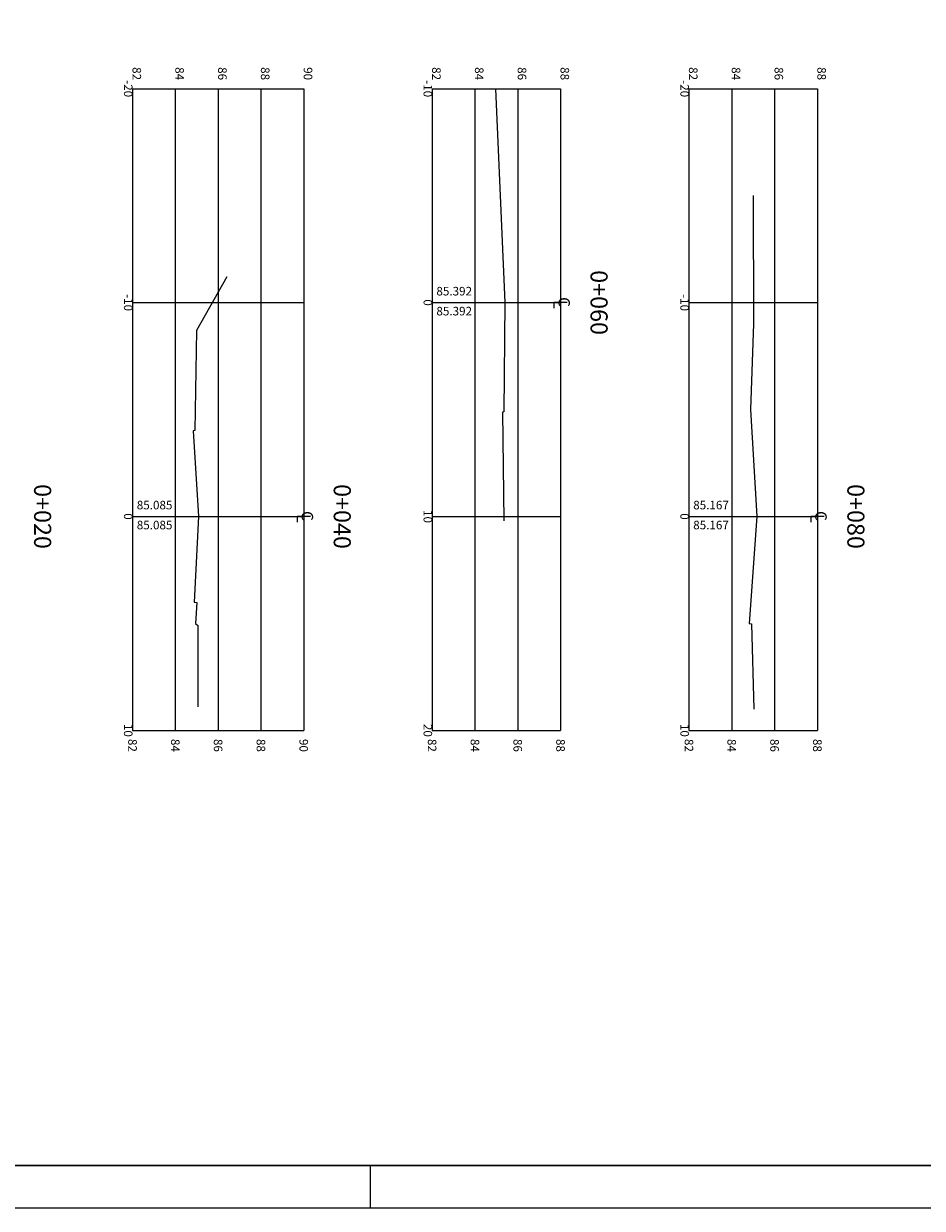
# Model space of a CAD drawing. Extents: x 180860 to 182471, y 1675491 to 1677699.
# Drawn here: x 180990 to 181032, y 1676953 to 1677009 of the extents above; entities that cross this region are included whole.
import ezdxf
from ezdxf.enums import TextEntityAlignment as Align

# ---------------------------------------------------------------- set-up
doc = ezdxf.new("R2010")
doc.units = 0
doc.header["$LTSCALE"] = 5
doc.header["$MEASUREMENT"] = 0
doc.layers.get('0').update_dxf_attribs({"linetype": 'CONTINUOUS'})
for name, color, linetype in [('FORMATO', 1, 'CONTINUOUS'), ('PRANCHA', 7, 'CONTINUOUS'), ('XEG', 3, 'CONTINUOUS'), ('XGRID', 8, 'CONTINUOUS'), ('XGRIDT', 7, 'CONTINUOUS')]:
    doc.layers.add(name, color=color, linetype=linetype)
doc.styles.add('2MM', font='simplex', dxfattribs={"height": 2})
doc.styles.add('S8', font='simplex', dxfattribs={"height": 16.665})

# ---------------------------------------------------------------- blocks, each defined once
blk = doc.blocks.new('_CL')
for p, q in [((0, 0.065), (0, -0.065)), ((0, -0.065), (0.054, -0.065))]:
    blk.add_line(p, q)
at = {"style": 'S8'}
blk.add_text('C', height=0.111, dxfattribs=at).set_placement((-0.005, -0.02), align=Align.CENTER)
blk = doc.blocks.new('A1')
at = {"layer": 'FORMATO'}
blk.add_line((0.841, 0.297), (0.831, 0.297), dxfattribs=at)
blk.add_lwpolyline([(0, 0), (0, 0.594), (0.841, 0.594), (0.841, 0)], close=True, dxfattribs=at)
at = {"layer": 'FORMATO', "color": 255}
blk.add_lwpolyline([(0.025, 0.01), (0.025, 0.584), (0.831, 0.584), (0.831, 0.01)], close=True, dxfattribs=at)

msp = doc.modelspace()

# ---------------------------------------------------------------- linework, layer by layer
at = {"layer": 'PRANCHA', "linetype": 'CONTINUOUS', "const_width": 0.08}
msp.add_lwpolyline([(181063.26124, 1676955.45647), (180948.46124, 1676955.45647)], dxfattribs=at)
at = {"layer": 'XEG'}
for points in [[(181011.69265, 1677005.79859), (181012.12865, 1676995.79859), (181012.09065, 1676990.69859), (181012.02365, 1676990.67859), (181012.09465, 1676985.59859)], [(181023.74365, 1677000.79859), (181023.75365, 1676994.79859), (181023.60865, 1676990.79859), (181023.90365, 1676985.79859), (181023.55665, 1676980.79859), (181023.65765, 1676980.77859), (181023.77565, 1676976.79859)], [(180999.14365, 1676996.99859), (180997.73265, 1676994.49859), (180997.65365, 1676989.81859), (180997.57765, 1676989.79859), (180997.82165, 1676985.79859), (180997.61665, 1676981.79859), (180997.74365, 1676981.77859), (180997.68365, 1676980.79859), (180997.79065, 1676980.69859), (180997.78865, 1676976.89859)]]:
    msp.add_lwpolyline(points, dxfattribs=at)
at = {"layer": 'XGRID'}
for p, q in [((180994.73665, 1677005.79859), (181002.73665, 1677005.79859)), ((180994.73665, 1677005.79859), (180994.73665, 1676975.79859)), ((180996.73665, 1677005.79859), (180996.73665, 1676975.79859)), ((180998.73665, 1677005.79859), (180998.73665, 1676975.79859)), ((181000.73665, 1677005.79859), (181000.73665, 1676975.79859)), ((181002.73665, 1677005.79859), (181002.73665, 1676975.79859)), ((181008.73665, 1677005.79859), (181014.73665, 1677005.79859)), ((181008.73665, 1677005.79859), (181008.73665, 1676975.79859)), ((181010.73665, 1677005.79859), (181010.73665, 1676975.79859)), ((181012.73665, 1677005.79859), (181012.73665, 1676975.79859)), ((181014.73665, 1677005.79859), (181014.73665, 1676975.79859)), ((181020.73665, 1677005.79859), (181026.73665, 1677005.79859)), ((181020.73665, 1677005.79859), (181020.73665, 1676975.79859)), ((181022.73665, 1677005.79859), (181022.73665, 1676975.79859)), ((181024.73665, 1677005.79859), (181024.73665, 1676975.79859)), ((181026.73665, 1677005.79859), (181026.73665, 1676975.79859)), ((180994.73665, 1676995.79859), (181002.73665, 1676995.79859)), ((181008.73665, 1676995.79859), (181014.73665, 1676995.79859)), ((181020.73665, 1676995.79859), (181026.73665, 1676995.79859)), ((180994.73665, 1676985.79859), (181002.73665, 1676985.79859)), ((181008.73665, 1676985.79859), (181014.73665, 1676985.79859)), ((181020.73665, 1676985.79859), (181026.73665, 1676985.79859)), ((180994.73665, 1676975.79859), (181002.73665, 1676975.79859)), ((181008.73665, 1676975.79859), (181014.73665, 1676975.79859)), ((181020.73665, 1676975.79859), (181026.73665, 1676975.79859))]:
    msp.add_line(p, q, dxfattribs=at)

# ---------------------------------------------------------------- block references
at = {"layer": 'FORMATO', "xscale": 200, "yscale": 200, "zscale": 200, "rotation": 270}
msp.add_blockref('A1', (180946.46124, 1677121.65647), dxfattribs=at)
at = {"layer": 'XGRIDT', "xscale": 4.801920768307324, "yscale": 4.801920768307324, "zscale": 4.801920768307324, "rotation": 270}
for p in [(181014.73665, 1676995.79859), (181002.73665, 1676985.79859), (181026.73665, 1676985.79859)]:
    msp.add_blockref('_CL', p, dxfattribs=at)

# ---------------------------------------------------------------- texts
at = {"layer": 'XGRIDT', "style": '2MM'}
for s, p in [('82', (180994.73665, 1677006.19859)), ('84', (180996.73665, 1677006.19859)), ('86', (180998.73665, 1677006.19859)), ('88', (181000.73665, 1677006.19859)), ('90', (181002.73665, 1677006.19859)), ('82', (181008.73665, 1677006.19859)), ('84', (181010.73665, 1677006.19859)), ('86', (181012.73665, 1677006.19859)), ('88', (181014.73665, 1677006.19859)), ('82', (181020.73665, 1677006.19859)), ('84', (181022.73665, 1677006.19859)), ('86', (181024.73665, 1677006.19859)), ('88', (181026.73665, 1677006.19859))]:
    msp.add_text(s, height=0.4, rotation=270, dxfattribs=at).set_placement(p, align=Align.RIGHT)
for s, height, p in [('-20', 0.4, (180994.33665, 1677005.79859)), ('-10', 0.4, (181008.33665, 1677005.79859)), ('-20', 0.4, (181020.33665, 1677005.79859)), ('0+060', 0.8, (181016.13665, 1676995.79859)), ('-10', 0.4, (180994.33665, 1676995.79859)), ('0', 0.4, (181008.33665, 1676995.79859)), ('-10', 0.4, (181020.33665, 1676995.79859)), ('0+020', 0.8, (180990.13665, 1676985.79859)), ('0+040', 0.8, (181004.13665, 1676985.79859)), ('0+080', 0.8, (181028.13665, 1676985.79859)), ('0', 0.4, (180994.33665, 1676985.79859)), ('10', 0.4, (181008.33665, 1676985.79859)), ('0', 0.4, (181020.33665, 1676985.79859)), ('10', 0.4, (180994.33665, 1676975.79859)), ('20', 0.4, (181008.33665, 1676975.79859)), ('10', 0.4, (181020.33665, 1676975.79859))]:
    msp.add_text(s, height=height, rotation=270, dxfattribs=at).set_placement(p, align=Align.CENTER)
for s, p in [('85.392', (181008.93665, 1676996.13192)), ('85.392', (181008.93665, 1676995.19859)), ('85.085', (180994.93665, 1676986.13192)), ('85.167', (181020.93665, 1676986.13192)), ('85.085', (180994.93665, 1676985.19859)), ('85.167', (181020.93665, 1676985.19859))]:
    msp.add_text(s, height=0.4, dxfattribs=at).set_placement(p)
for s, p in [('82', (180994.53665, 1676975.39859)), ('84', (180996.53665, 1676975.39859)), ('86', (180998.53665, 1676975.39859)), ('88', (181000.53665, 1676975.39859)), ('90', (181002.53665, 1676975.39859)), ('82', (181008.53665, 1676975.39859)), ('84', (181010.53665, 1676975.39859)), ('86', (181012.53665, 1676975.39859)), ('88', (181014.53665, 1676975.39859)), ('82', (181020.53665, 1676975.39859)), ('84', (181022.53665, 1676975.39859)), ('86', (181024.53665, 1676975.39859)), ('88', (181026.53665, 1676975.39859))]:
    msp.add_text(s, height=0.4, rotation=270, dxfattribs=at).set_placement(p)

doc.saveas('drawing.dxf')
